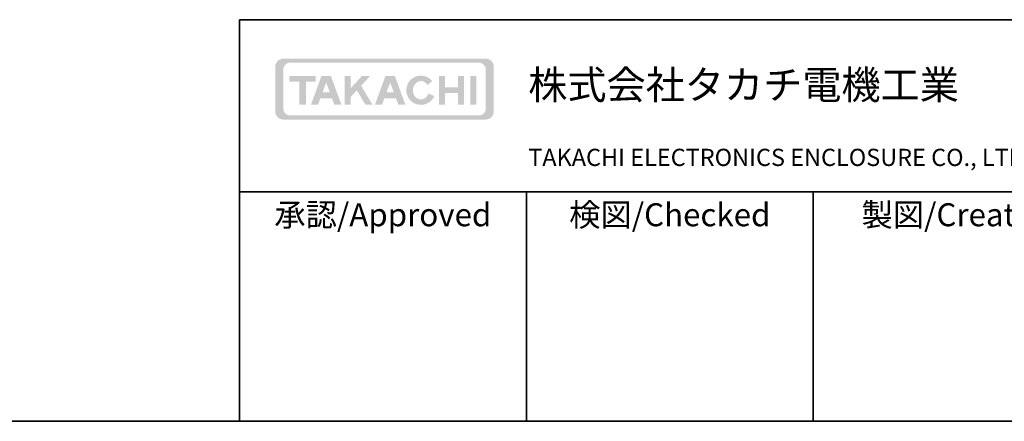
# Model space of a CAD drawing. Units: millimetres. Extents: x 0 to 6296, y 0 to 1124.
# Drawn here: x 573 to 830, y 0 to 105 of the extents above; entities that cross this region are included whole.
import ezdxf
from ezdxf.enums import TextEntityAlignment as Align

# ---------------------------------------------------------------- set-up
doc = ezdxf.new("R2010")
doc.units = ezdxf.units.MM
for name, color, linetype, lineweight in [('Border (ISO)', 7, 'Continuous', 35), ('Hatch (ISO)', 1, 'Continuous', 18), ('Title (ISO)', 7, 'Continuous', 35)]:
    doc.layers.add(name, color=color, linetype=linetype, lineweight=lineweight)
doc.styles.add('Note Text (TK)', font='MS PGothic.ttf')
doc.styles.add('文字スタイル67', font='arial.ttf')

# ---------------------------------------------------------------- blocks, each defined once
blk = doc.blocks.new('図面枠 tk図枠')
at = {"layer": 'Border (ISO)'}
blk.add_line((14.50000000000001, 8.000000000000007), (405.4999999999999, 8.000000000000007), dxfattribs=at)
blk = doc.blocks.new('表題欄 tk表題欄')
at = {"layer": 'Hatch (ISO)'}
h = blk.add_hatch(color=256, dxfattribs=at)
edge = h.paths.add_edge_path(flags=0)
edge.add_arc((95.57537688673352, 236.2990653650367), 0.5958259999999996, 269.9999999999897, 360)
edge.add_line((96.17120288673351, 236.2990653650368), (96.17120288673348, 239.7107813650365))
edge.add_arc((95.5753768867335, 239.7107813650366), 0.5958259999999996, 0, 90.0000000000068)
edge.add_line((95.57537688673342, 240.3066073650366), (79.13710888673356, 240.3066073650366))
edge.add_arc((79.13710888673353, 239.7107813650366), 0.5958259999999996, 89.99999999999744, 180)
edge.add_line((78.54128288673353, 239.7107813650365), (78.54128288673331, 236.2990653650368))
edge.add_arc((79.13710888673332, 236.2990653650365), 0.5958259999999996, 180, 270.0000000000231)
edge.add_line((79.13710888673356, 235.7032393650365), (95.57537688673342, 235.7032393650367))
edge = h.paths.add_edge_path()
edge.add_line((77.83935088673357, 239.9556413650366), (77.83935088673357, 236.0542053650368))
edge.add_arc((78.54128288673346, 236.0542053650367), 0.7019319999998935, 180, 270.0000000000087)
edge.add_line((78.54128288673357, 235.3522733650368), (96.17120288673352, 235.3522733650368))
edge.add_arc((96.17120288673351, 236.0542053650367), 0.7019319999998921, 270, 360)
edge.add_line((96.8731348867334, 236.0542053650368), (96.87313488673352, 239.9556413650366))
edge.add_arc((96.1712028867336, 239.9556413650367), 0.7019319999998921, 0, 90.00000000000873)
edge.add_line((96.17120288673348, 240.6575733650367), (78.54128288673357, 240.6575733650366))
edge.add_arc((78.54128288673357, 239.9556413650366), 0.7019319999999984, 90, 180)
for points in [[(79.07181288673355, 239.1476033650369), (79.07181288673355, 238.6578833650367), (79.92066088673353, 238.6578833650367), (79.92066088673353, 236.6581933650368), (80.50832488673353, 236.6581933650368), (80.50832488673353, 238.6578833650367), (81.35717288673355, 238.6578833650367), (81.35717288673355, 239.1476033650369)], [(85.68407849525303, 236.6581933650368), (84.9434673993943, 237.8918698287545), (84.41792288673358, 237.3246628822781), (84.41792288673358, 236.6581933650368), (83.89555488673355, 236.6581933650368), (83.89555488673355, 239.1476033650369), (84.41792288673358, 239.1476033650369), (84.41792288673358, 238.0993979968839), (85.38913556809511, 239.1476033650369), (86.10696490847272, 239.1476033650369), (85.31925422435492, 238.2974470774499), (86.30334488673353, 236.6581933650368)], [(92.09142939614459, 239.1476033650369), (92.09142939614459, 236.6581933650368), (92.60971639614465, 236.6581933650368), (92.60971639614465, 237.6580383650368), (93.76872039614462, 237.6580383650368), (93.76872039614462, 236.6581933650368), (94.28700739614459, 236.6581933650368), (94.28700739614459, 239.1476033650369), (93.76872039614462, 239.1476033650369), (93.76872039614462, 238.1477583650367), (92.60971639614465, 238.1477583650367), (92.60971639614465, 239.1476033650369)], [(94.84202339614467, 239.1476033650369), (94.84202339614467, 236.6581933650368), (95.36439139614473, 236.6581933650368), (95.36439139614473, 239.1476033650369)]]:
    blk.add_hatch(color=256, dxfattribs=at).paths.add_polyline_path(points)
h = blk.add_hatch(color=256, dxfattribs=at)
h.paths.add_polyline_path([(82.59020695886475, 237.7110913650368), (81.95242681460243, 237.7110913650368), (82.27131688673356, 238.5794973650367)], flags=0)
h.paths.add_polyline_path([(82.77903014574996, 237.1968853650368), (81.76360362771717, 237.1968853650368), (81.56578886050404, 236.6581933650368), (80.94907288673355, 236.6581933650368), (81.86321688673357, 239.1476033650369), (82.67941688673353, 239.1476033650369), (83.59356088673351, 236.6581933650368), (82.97684491296302, 236.6581933650368)])
h = blk.add_hatch(color=256, dxfattribs=at)
h.paths.add_polyline_path([(87.52707281460246, 237.7110913650368), (88.16485295886469, 237.7110913650368), (87.84596288673359, 238.5794973650367)], flags=0)
h.paths.add_polyline_path([(87.14043486050403, 236.6581933650368), (87.3382496277172, 237.1968853650368), (88.35367614574989, 237.1968853650368), (88.551490912963, 236.6581933650368), (89.16820688673343, 236.6581933650368), (88.25406288673352, 239.1476033650369), (87.43786288673356, 239.1476033650369), (86.52371888673358, 236.6581933650368)])
h = blk.add_hatch(color=256, dxfattribs=at)
edge = h.paths.add_edge_path()
edge.add_arc((90.52309888673334, 237.9028983650369), 1.273272000000011, 38.55054079078439, 336.5820184016556)
edge.add_line((91.69149139614446, 237.3968543650369), (91.17255542714857, 237.6216113977801))
edge.add_ellipse((90.52309888673352, 237.9028983650369), major_axis=(0, -0.7998759999999119), ratio=0.8673469387756529, start_angle=128.5505407907963, end_angle=426.582018401653, ccw=False)
edge.add_line((91.09381514418376, 238.3576891122095), (91.51887237036831, 238.6964075050431))
at = {"layer": 'Title (ISO)'}
for p, q in [((74.70882392282105, 244.052739026017), (255.7088239228211, 244.052739026017)), ((74.70882392282105, 209.052739026017), (74.70882392282105, 244.052739026017)), ((74.70882392282105, 229.052739026017), (230.7088239228211, 229.052739026017)), ((99.70882392282108, 229.052739026017), (99.70882392282108, 209.052739026017)), ((124.708823922821, 229.052739026017), (124.708823922821, 209.052739026017)), ((255.7088239228211, 209.052739026017), (74.70882392282105, 209.052739026017))]:
    blk.add_line(p, q, dxfattribs=at)
at = {"layer": 'Title (ISO)', "color": 7, "attachment_point": 4, "line_spacing_factor": 1.5, "style": 'Note Text (TK)'}
for s, insert, char_height in [('株式会社タカチ電機工業', (99.87313488673345, 238.052739026017), 2.5), ('\\fArial|b0|i0;\\H1.4986;TAKACHI ELECTRONICS ENCLOSURE CO., LTD.', (99.87313488673342, 232.052739026017), 1.49859994649887)]:
    blk.add_mtext(s, dxfattribs=dict(at, insert=insert, char_height=char_height))
at = {"layer": 'Title (ISO)', "color": 1, "char_height": 2.000000029802322, "attachment_point": 5, "line_spacing_factor": 1.5, "style": 'Note Text (TK)'}
for s, insert in [('\\fＭＳ Ｐゴシック|b0|i0;\\H2.0000;承認/Approved', (87.20882392282108, 227.052739026017)), ('\\fＭＳ Ｐゴシック|b0|i0;\\H2.0000;検図/Checked', (112.208823922821, 227.052739026017)), ('\\fＭＳ Ｐゴシック|b0|i0;\\H2.0000;製図/Created', (137.2088239228211, 227.052739026017))]:
    blk.add_mtext(s, dxfattribs=dict(at, insert=insert))
at = {"layer": 'Title (ISO)', "color": 7}
for tag, p, height, style in [('<品名>_001', (157.4957557410029, 235.6393867532898), 2.5, 'Note Text (TK)'), ('<Title>_001', (157.7088239228211, 230.5520568828656), 2.000000029802322, '文字スタイル67'), ('<尺度>_001', (240.3821193773665, 222.302739026017), 2.5, 'Note Text (TK)'), ('<総ページ数>_001', (246.7350858600652, 213.3240555335204), 2.5, 'Note Text (TK)'), ('<ページ_No.>_001', (238.0172485941593, 213.2976230642162), 2.5, 'Note Text (TK)'), ('作成日_001', (175.617914831912, 211.2814322078352), 2.5, 'Note Text (TK)')]:
    blk.add_attdef(tag, p, '', height=height, dxfattribs=dict(at, style=style))
at = {"layer": 'Title (ISO)', "color": 7, "style": 'Note Text (TK)'}
blk.add_attdef('<承認>', text='', height=2.5, dxfattribs=at).set_placement((87.20882392282108, 217.052739026017), align=Align.MIDDLE_CENTER)

msp = doc.modelspace()

# ---------------------------------------------------------------- block references
at = {"xscale": 3, "yscale": 3, "zscale": 3}
for name, p in [('図面枠 tk図枠', (-43.50000000000003, -23.99999999999999)), ('表題欄 tk表題欄', (405.8735282315366, -627.158217078051))]:
    msp.add_blockref(name, p, dxfattribs=at)

doc.saveas('drawing.dxf')
